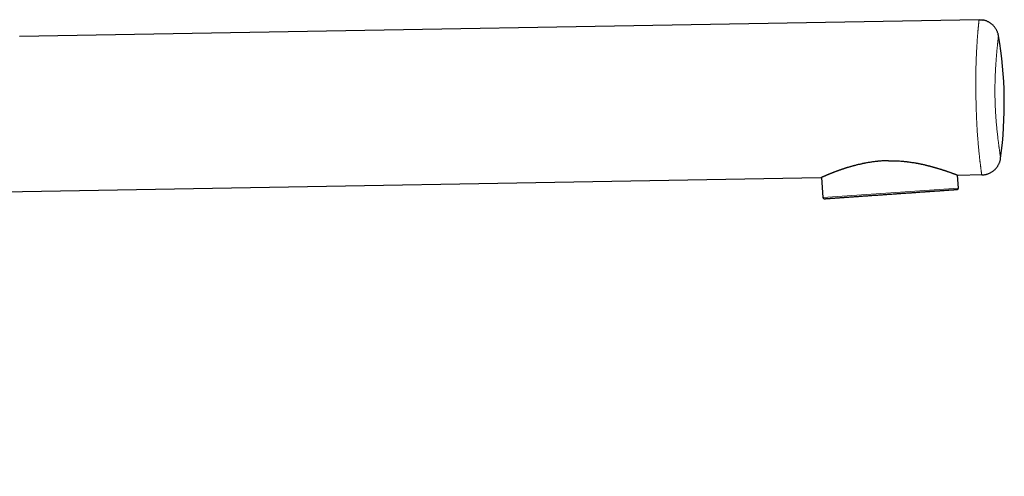
# Model space of a CAD drawing. Units: millimetres. Extents: x 8 to 767, y 12 to 758.
# Drawn here: x 615 to 767, y 688 to 758 of the extents above; entities that cross this region are included whole.
import ezdxf

# ---------------------------------------------------------------- set-up
doc = ezdxf.new("R2010")
doc.units = ezdxf.units.MM

msp = doc.modelspace()

# ---------------------------------------------------------------- linework, layer by layer
at = {"color": 7, "linetype": 'Continuous', "lineweight": 30}
for p, q in [((762.82, 758.2), (614.52, 755.61)), ((765.73, 756.08), (765.76, 755.99)), ((765.82, 755.71), (765.82, 755.71)), ((766.15, 736.74), (766.15, 736.8)), ((766.15, 736.8), (766.15, 736.8)), ((738.36, 733.77), (614.94, 731.61)), ((738.46, 733.81), (738.68, 730.71)), ((759.62, 732.17), (759.48, 734.18)), ((763.23, 734.2), (759.59, 734.14))]:
    msp.add_line(p, q, dxfattribs=at)
at = {"color": 8, "linetype": 'Continuous', "lineweight": 0}
for p, q in [((765.82, 755.71), (765.82, 755.7)), ((766.12, 736.61), (766.15, 736.8)), ((759.62, 732.17), (738.68, 730.71))]:
    msp.add_line(p, q, dxfattribs=at)
at = {"color": 7, "linetype": 'Continuous', "lineweight": 30}
for centre, radius, start, end in [((704.42, 745.18), 62.3, 352.2704, 9.7296), ((759.43, 732.16), 0.2, 274, 4), ((615.71, 687.62), 44, 91, 180), ((738.88, 730.72), 0.2, 184, 274)]:
    msp.add_arc(centre, radius, start, end, dxfattribs=at)
at = {"color": 8, "linetype": 'Continuous', "lineweight": 0}
for points, knots in [([(762.82, 758.2), (762.82, 758.2), (762.82, 758.19), (762.81, 758.18), (762.81, 758.15), (762.81, 758.11), (762.8, 758.05), (762.79, 757.99), (762.79, 757.91), (762.78, 757.82), (762.77, 757.73), (762.76, 757.63), (762.75, 757.52), (762.73, 757.4), (762.72, 757.26), (762.71, 757.12), (762.69, 756.98), (762.68, 756.82), (762.67, 756.67), (762.65, 756.51), (762.64, 756.33), (762.62, 756.15), (762.61, 755.96), (762.59, 755.77), (762.57, 755.56), (762.56, 755.34), (762.54, 755.11), (762.52, 754.87), (762.51, 754.61), (762.49, 754.35), (762.48, 754.09), (762.46, 753.85), (762.45, 753.62), (762.44, 753.38), (762.42, 753.13), (762.42, 752.96), (762.41, 752.87)], [0, 0, 0, 0, 0.034437, 0.068896, 0.103371, 0.13786, 0.172361, 0.206876, 0.241407, 0.275955, 0.306997, 0.33806, 0.369148, 0.400264, 0.431412, 0.462597, 0.493823, 0.52168, 0.549575, 0.577512, 0.605494, 0.633522, 0.6611, 0.688729, 0.716413, 0.744155, 0.772466, 0.800847, 0.829303, 0.85784, 0.886467, 0.909028, 0.931656, 0.954356, 0.977134, 1, 1, 1, 1]), ([(765.82, 755.71), (765.82, 755.7), (765.82, 755.7), (765.82, 755.69), (765.82, 755.66), (765.81, 755.62), (765.81, 755.57), (765.8, 755.51), (765.79, 755.44), (765.78, 755.36), (765.77, 755.26), (765.76, 755.15), (765.75, 755.03), (765.73, 754.89), (765.71, 754.74), (765.7, 754.59), (765.68, 754.43), (765.66, 754.28), (765.65, 754.11), (765.63, 753.93), (765.61, 753.75), (765.59, 753.55), (765.57, 753.35), (765.55, 753.14), (765.54, 752.93), (765.52, 752.72), (765.5, 752.51), (765.48, 752.28), (765.46, 752.05), (765.45, 751.81), (765.43, 751.57), (765.41, 751.32), (765.4, 751.14), (765.4, 751.06)], [0, 0, 0, 0, 0.034537, 0.070305, 0.106071, 0.141826, 0.177567, 0.213286, 0.248979, 0.284641, 0.321964, 0.359243, 0.396472, 0.433646, 0.470759, 0.507803, 0.539315, 0.570766, 0.602149, 0.633458, 0.664686, 0.695823, 0.726862, 0.757791, 0.785403, 0.812912, 0.840309, 0.867587, 0.894736, 0.921267, 0.94766, 0.973906, 1, 1, 1, 1]), ([(762.41, 752.87), (762.41, 752.78), (762.4, 752.61), (762.39, 752.34), (762.38, 752.06), (762.37, 751.77), (762.36, 751.48), (762.35, 751.18), (762.34, 750.88), (762.34, 750.56), (762.33, 750.25), (762.33, 749.94), (762.32, 749.64), (762.32, 749.33), (762.32, 749.01), (762.32, 748.69), (762.32, 748.36), (762.32, 748.03), (762.32, 747.7), (762.32, 747.36), (762.32, 747.13), (762.32, 747.02)], [0, 0, 0, 0, 0.05426, 0.108698, 0.16333, 0.218169, 0.273224, 0.32751, 0.382013, 0.436733, 0.491669, 0.541799, 0.592105, 0.642584, 0.69323, 0.744036, 0.794994, 0.846089, 0.897305, 0.948618, 1, 1, 1, 1]), ([(765.4, 751.06), (765.39, 750.98), (765.38, 750.82), (765.37, 750.58), (765.36, 750.34), (765.34, 750.09), (765.33, 749.83), (765.32, 749.57), (765.31, 749.31), (765.3, 749.04), (765.29, 748.77), (765.29, 748.49), (765.28, 748.21), (765.28, 747.93), (765.27, 747.65), (765.27, 747.37), (765.27, 747.08), (765.27, 746.89), (765.27, 746.8)], [0, 0, 0, 0, 0.066166, 0.131902, 0.197187, 0.262002, 0.326322, 0.390129, 0.453404, 0.516137, 0.578322, 0.639963, 0.701074, 0.76168, 0.821819, 0.881541, 0.940909, 1, 1, 1, 1]), ([(762.32, 747.02), (762.32, 746.87), (762.33, 746.55), (762.34, 746.09), (762.35, 745.62), (762.36, 745.15), (762.37, 744.69), (762.38, 744.23), (762.4, 743.79), (762.42, 743.35), (762.43, 742.92), (762.45, 742.5), (762.48, 742.09), (762.5, 741.67), (762.52, 741.24), (762.55, 740.79), (762.58, 740.37), (762.61, 739.96), (762.64, 739.58), (762.67, 739.2), (762.7, 738.85), (762.73, 738.51), (762.76, 738.19), (762.78, 737.98), (762.79, 737.88)], [0, 0, 0, 0, 0.043068, 0.086236, 0.129424, 0.172566, 0.215613, 0.258531, 0.301293, 0.343883, 0.38629, 0.428507, 0.470532, 0.512362, 0.562299, 0.611954, 0.661327, 0.71042, 0.759238, 0.807792, 0.856102, 0.904203, 0.952144, 1, 1, 1, 1]), ([(765.27, 746.8), (765.27, 746.69), (765.28, 746.48), (765.28, 746.17), (765.29, 745.86), (765.3, 745.55), (765.31, 745.23), (765.32, 744.92), (765.33, 744.61), (765.35, 744.31), (765.36, 744.01), (765.38, 743.71), (765.4, 743.41), (765.42, 743.1), (765.45, 742.77), (765.47, 742.44), (765.5, 742.11), (765.53, 741.79), (765.56, 741.48), (765.59, 741.18), (765.62, 740.89), (765.65, 740.61), (765.68, 740.34), (765.7, 740.16), (765.71, 740.08)], [0, 0, 0, 0, 0.038825, 0.077605, 0.116413, 0.155322, 0.1944, 0.233707, 0.273295, 0.313207, 0.353476, 0.394125, 0.435165, 0.476603, 0.526845, 0.577636, 0.628948, 0.680745, 0.732993, 0.785655, 0.838702, 0.892111, 0.945875, 1, 1, 1, 1]), ([(765.71, 740.08), (765.72, 740), (765.73, 739.84), (765.76, 739.62), (765.79, 739.41), (765.81, 739.2), (765.84, 739.01), (765.86, 738.82), (765.89, 738.64), (765.91, 738.47), (765.93, 738.3), (765.96, 738.14), (765.98, 737.99), (766, 737.85), (766.02, 737.72), (766.03, 737.59), (766.05, 737.47), (766.07, 737.36), (766.08, 737.26), (766.1, 737.16), (766.11, 737.08), (766.12, 737.01), (766.13, 736.95), (766.14, 736.89), (766.15, 736.85), (766.15, 736.82), (766.15, 736.8), (766.15, 736.8), (766.15, 736.8)], [0, 0, 0, 0, 0.033893, 0.067935, 0.102118, 0.136429, 0.170859, 0.205397, 0.240036, 0.274764, 0.311235, 0.347788, 0.384415, 0.421109, 0.457865, 0.494675, 0.534889, 0.575157, 0.615474, 0.655835, 0.696236, 0.736672, 0.777138, 0.82168, 0.866246, 0.910828, 0.955416, 1, 1, 1, 1]), ([(762.79, 737.88), (762.8, 737.8), (762.81, 737.64), (762.84, 737.4), (762.86, 737.18), (762.89, 736.97), (762.91, 736.76), (762.93, 736.57), (762.95, 736.38), (762.97, 736.21), (762.99, 736.03), (763.02, 735.85), (763.04, 735.67), (763.06, 735.51), (763.08, 735.35), (763.1, 735.2), (763.12, 735.07), (763.13, 734.93), (763.15, 734.81), (763.17, 734.7), (763.18, 734.6), (763.19, 734.51), (763.2, 734.43), (763.21, 734.36), (763.22, 734.31), (763.23, 734.26), (763.23, 734.23), (763.23, 734.21), (763.23, 734.2), (763.23, 734.2)], [0, 0, 0, 0, 0.032108, 0.06412, 0.096044, 0.127889, 0.159662, 0.190803, 0.221885, 0.252914, 0.283892, 0.32071, 0.357469, 0.394172, 0.430824, 0.467429, 0.503992, 0.543834, 0.583634, 0.623396, 0.663124, 0.702823, 0.742497, 0.782149, 0.825746, 0.869325, 0.912892, 0.956449, 1, 1, 1, 1])]:
    msp.add_open_spline(points, degree=3, knots=knots, dxfattribs=at)
at = {"color": 7, "linetype": 'Continuous', "lineweight": 30}
for points, knots in [([(762.82, 758.2), (762.88, 758.2), (763.01, 758.2), (763.2, 758.18), (763.34, 758.16), (763.42, 758.15), (763.44, 758.14)], [0, 0, 0, 0, 0.302222, 0.604469, 0.906725, 1, 1, 1, 1]), ([(765.82, 755.71), (765.81, 755.76), (765.79, 755.88), (765.75, 756.05), (765.69, 756.22), (765.63, 756.38), (765.55, 756.55), (765.47, 756.7), (765.37, 756.85), (765.27, 757), (765.16, 757.14), (765.04, 757.27), (764.92, 757.39), (764.78, 757.51), (764.64, 757.62), (764.5, 757.72), (764.35, 757.81), (764.19, 757.89), (764.03, 757.97), (763.86, 758.03), (763.69, 758.08), (763.53, 758.13), (763.42, 758.15), (763.38, 758.15)], [0, 0, 0, 0, 0.048006, 0.096015, 0.144026, 0.192038, 0.24005, 0.288061, 0.336073, 0.384085, 0.432097, 0.480109, 0.528122, 0.576136, 0.624149, 0.672162, 0.720174, 0.768187, 0.816199, 0.86421, 0.912222, 0.960234, 1, 1, 1, 1]), ([(765.7, 735.57), (765.71, 735.59), (765.76, 735.66), (765.83, 735.79), (765.91, 735.95), (765.98, 736.11), (766.04, 736.28), (766.09, 736.45), (766.13, 736.62), (766.15, 736.74), (766.15, 736.8)], [0, 0, 0, 0, 0.056949, 0.191674, 0.326399, 0.461123, 0.595849, 0.730572, 0.865292, 1, 1, 1, 1]), ([(748.8, 736.4), (748.71, 736.4), (748.52, 736.4), (748.23, 736.38), (747.94, 736.37), (747.7, 736.35), (747.52, 736.34), (747.39, 736.33), (747.26, 736.32), (747.13, 736.3), (747, 736.29), (746.87, 736.28), (746.7, 736.26), (746.47, 736.23), (746.2, 736.19), (745.93, 736.15), (745.67, 736.11), (745.41, 736.06), (745.23, 736.03), (745.12, 736.01), (745.06, 735.99), (745.01, 735.98), (744.95, 735.97), (744.9, 735.96), (744.84, 735.95), (744.74, 735.93), (744.58, 735.89), (744.36, 735.84), (744.14, 735.79), (743.92, 735.74), (743.73, 735.69), (743.57, 735.65), (743.44, 735.61), (743.31, 735.58), (743.18, 735.54), (743.05, 735.51), (742.93, 735.47), (742.81, 735.44), (742.68, 735.4), (742.53, 735.35), (742.42, 735.32), (742.35, 735.29), (742.32, 735.29), (742.29, 735.28), (742.26, 735.27), (742.23, 735.26), (742.2, 735.25), (742.17, 735.24), (742.13, 735.23), (742.07, 735.21), (742.01, 735.19), (741.93, 735.16), (741.85, 735.13), (741.77, 735.11), (741.71, 735.09), (741.65, 735.07), (741.58, 735.04), (741.52, 735.02), (741.43, 734.99), (741.33, 734.96), (741.21, 734.92), (741.11, 734.88), (741.01, 734.84), (740.94, 734.82), (740.88, 734.79), (740.84, 734.78), (740.82, 734.77), (740.8, 734.77), (740.79, 734.76), (740.78, 734.76), (740.71, 734.73), (740.61, 734.7), (740.49, 734.65), (740.39, 734.61), (740.3, 734.57), (740.2, 734.54), (740.11, 734.5), (740, 734.46), (739.87, 734.41), (739.74, 734.35), (739.62, 734.3), (739.51, 734.26), (739.41, 734.22), (739.34, 734.19), (739.29, 734.17), (739.27, 734.16), (739.25, 734.15), (739.23, 734.14), (739.21, 734.13), (739.15, 734.11), (739.07, 734.08), (738.97, 734.03), (738.87, 733.99), (738.8, 733.96), (738.75, 733.94), (738.71, 733.92), (738.67, 733.9), (738.63, 733.89), (738.6, 733.87), (738.56, 733.85), (738.51, 733.83), (738.45, 733.81), (738.41, 733.79), (738.38, 733.78), (738.37, 733.77), (738.36, 733.77), (738.36, 733.77)], [0, 0, 0, 0, 0.017102, 0.034267, 0.0515, 0.068804, 0.076597, 0.084406, 0.09223, 0.10007, 0.107926, 0.115798, 0.123687, 0.140136, 0.156857, 0.173851, 0.191122, 0.206551, 0.222196, 0.225739, 0.229292, 0.232857, 0.236432, 0.240019, 0.243617, 0.247225, 0.261108, 0.275453, 0.290262, 0.305534, 0.321272, 0.330308, 0.339491, 0.348821, 0.358297, 0.367921, 0.376256, 0.384266, 0.395184, 0.406612, 0.418551, 0.42086, 0.423187, 0.425532, 0.427895, 0.430276, 0.432673, 0.433969, 0.43785, 0.442197, 0.447701, 0.453807, 0.460515, 0.467824, 0.472726, 0.477865, 0.483242, 0.488857, 0.494709, 0.505529, 0.515672, 0.525137, 0.533924, 0.542034, 0.546692, 0.551093, 0.552424, 0.553728, 0.555008, 0.556262, 0.557763, 0.574026, 0.584621, 0.594889, 0.604829, 0.614442, 0.624665, 0.635784, 0.652176, 0.668224, 0.683929, 0.699292, 0.712528, 0.7255, 0.728853, 0.732189, 0.735506, 0.738805, 0.742087, 0.74535, 0.763749, 0.781943, 0.799933, 0.81772, 0.826957, 0.836139, 0.845266, 0.854338, 0.863356, 0.87232, 0.893825, 0.915236, 0.936556, 0.957788, 0.978935, 1, 1, 1, 1]), ([(748.8, 736.4), (748.92, 736.4), (749.15, 736.41), (749.49, 736.4), (749.84, 736.39), (750.19, 736.38), (750.54, 736.36), (750.82, 736.34), (751.02, 736.32), (751.16, 736.31), (751.29, 736.3), (751.43, 736.28), (751.57, 736.27), (751.7, 736.25), (751.84, 736.23), (752.04, 736.21), (752.28, 736.17), (752.58, 736.13), (752.79, 736.09), (752.92, 736.07), (752.97, 736.06), (753.02, 736.05), (753.06, 736.05), (753.11, 736.04), (753.16, 736.03), (753.23, 736.02), (753.34, 736), (753.48, 735.97), (753.64, 735.94), (753.81, 735.9), (753.98, 735.87), (754.16, 735.83), (754.33, 735.79), (754.47, 735.76), (754.56, 735.73), (754.61, 735.72), (754.66, 735.71), (754.7, 735.7), (754.75, 735.69), (754.8, 735.68), (754.88, 735.66), (754.98, 735.63), (755.09, 735.6), (755.21, 735.57), (755.32, 735.54), (755.41, 735.52), (755.48, 735.5), (755.55, 735.48), (755.63, 735.46), (755.71, 735.44), (755.8, 735.41), (755.89, 735.39), (755.98, 735.36), (756.07, 735.34), (756.14, 735.31), (756.21, 735.3), (756.27, 735.28), (756.31, 735.27), (756.33, 735.26), (756.35, 735.25), (756.36, 735.25), (756.38, 735.25), (756.39, 735.24), (756.41, 735.24), (756.44, 735.22), (756.52, 735.2), (756.64, 735.17), (756.76, 735.13), (756.88, 735.09), (757.01, 735.05), (757.13, 735.01), (757.24, 734.98), (757.34, 734.94), (757.42, 734.92), (757.5, 734.89), (757.57, 734.87), (757.65, 734.84), (757.73, 734.81), (757.85, 734.77), (757.99, 734.72), (758.16, 734.67), (758.31, 734.61), (758.45, 734.56), (758.58, 734.51), (758.68, 734.48), (758.74, 734.46), (758.78, 734.44), (758.82, 734.43), (758.86, 734.41), (758.89, 734.4), (758.93, 734.39), (758.98, 734.37), (759.05, 734.34), (759.13, 734.31), (759.22, 734.28), (759.29, 734.25), (759.36, 734.23), (759.4, 734.21), (759.44, 734.2), (759.47, 734.18), (759.5, 734.17), (759.52, 734.16), (759.55, 734.15), (759.57, 734.14), (759.58, 734.14), (759.59, 734.14), (759.59, 734.14)], [0, 0, 0, 0, 0.020162, 0.040499, 0.061018, 0.081725, 0.102623, 0.12372, 0.131782, 0.139933, 0.148171, 0.156498, 0.164913, 0.173416, 0.182009, 0.190691, 0.20917, 0.228043, 0.247312, 0.250248, 0.253214, 0.256212, 0.25924, 0.2623, 0.26539, 0.268512, 0.277256, 0.286234, 0.297229, 0.308556, 0.320217, 0.33221, 0.344537, 0.357196, 0.360594, 0.364015, 0.36746, 0.370911, 0.37317, 0.377829, 0.382782, 0.390469, 0.398772, 0.407692, 0.417229, 0.422471, 0.427882, 0.433572, 0.439961, 0.446048, 0.451832, 0.4601, 0.467659, 0.474509, 0.480651, 0.486084, 0.490808, 0.494824, 0.496108, 0.497389, 0.498666, 0.499941, 0.501212, 0.50248, 0.503744, 0.51064, 0.522705, 0.533209, 0.54346, 0.555333, 0.566847, 0.578003, 0.586298, 0.594383, 0.602258, 0.609923, 0.617378, 0.626215, 0.635611, 0.654892, 0.673775, 0.692263, 0.710356, 0.728057, 0.745366, 0.751257, 0.757129, 0.762981, 0.768813, 0.774627, 0.78042, 0.786195, 0.801977, 0.817615, 0.836047, 0.85428, 0.872318, 0.884369, 0.896389, 0.908381, 0.920344, 0.93228, 0.944189, 0.962851, 0.981454, 1, 1, 1, 1]), ([(763.23, 734.2), (763.3, 734.2), (763.43, 734.21), (763.61, 734.23), (763.8, 734.26), (763.99, 734.31), (764.17, 734.37), (764.35, 734.43), (764.53, 734.52), (764.71, 734.61), (764.88, 734.73), (765.05, 734.85), (765.21, 734.99), (765.36, 735.13), (765.5, 735.29), (765.61, 735.44), (765.68, 735.54), (765.7, 735.57)], [0, 0, 0, 0, 0.0648534, 0.1297122, 0.194573, 0.2594343, 0.3242953, 0.3891563, 0.4540174, 0.5253626, 0.5967085, 0.668055, 0.7394018, 0.8107486, 0.8820948, 0.9534404, 1, 1, 1, 1]), ([(738.89, 730.52), (738.89, 730.52), (738.89, 730.52), (738.9, 730.52), (738.91, 730.52), (738.93, 730.53), (738.95, 730.53), (738.97, 730.53), (739.01, 730.53), (739.06, 730.53), (739.12, 730.54), (739.19, 730.54), (739.26, 730.55), (739.32, 730.55), (739.4, 730.56), (739.48, 730.56), (739.59, 730.57), (739.71, 730.58), (739.85, 730.59), (739.99, 730.6), (740.1, 730.61), (740.15, 730.61)], [0, 0, 0, 0, 0.06817, 0.103686, 0.139224, 0.174796, 0.210412, 0.246084, 0.306999, 0.3678, 0.428544, 0.489287, 0.537051, 0.584877, 0.632792, 0.678025, 0.742429, 0.806761, 0.871089, 0.93548, 1, 1, 1, 1]), ([(740.15, 730.61), (740.2, 730.61), (740.29, 730.62), (740.44, 730.63), (740.6, 730.64), (740.76, 730.65), (740.91, 730.66), (741.05, 730.67), (741.19, 730.68), (741.34, 730.69), (741.49, 730.7), (741.64, 730.72), (741.79, 730.73), (741.94, 730.74), (742.1, 730.75), (742.26, 730.76), (742.43, 730.77), (742.61, 730.78), (742.82, 730.8), (743.06, 730.81), (743.3, 730.83), (743.55, 730.85), (743.8, 730.87), (744.05, 730.88), (744.33, 730.9), (744.63, 730.92), (744.95, 730.95), (745.27, 730.97), (745.6, 730.99), (745.93, 731.02), (746.25, 731.04), (746.56, 731.06), (746.86, 731.08), (747.15, 731.1), (747.45, 731.12), (747.75, 731.14), (748.05, 731.16), (748.38, 731.19), (748.74, 731.21), (749.13, 731.24), (749.45, 731.26), (749.7, 731.28), (749.88, 731.29), (750.06, 731.3), (750.24, 731.32), (750.47, 731.33), (750.74, 731.35), (751.04, 731.37), (751.35, 731.39), (751.63, 731.41), (751.89, 731.43), (752.13, 731.45), (752.36, 731.46), (752.61, 731.48), (752.89, 731.5), (753.2, 731.52), (753.5, 731.54), (753.8, 731.57), (754.08, 731.59), (754.35, 731.6), (754.6, 731.62), (754.85, 731.64), (755.07, 731.65), (755.28, 731.67), (755.46, 731.68), (755.65, 731.69), (755.83, 731.71), (756, 731.72), (756.16, 731.73), (756.32, 731.74), (756.48, 731.75), (756.63, 731.76), (756.78, 731.77), (756.92, 731.78), (757.08, 731.79), (757.25, 731.81), (757.43, 731.82), (757.6, 731.83), (757.77, 731.84), (757.93, 731.85), (758.08, 731.86), (758.23, 731.88), (758.39, 731.89), (758.54, 731.9), (758.68, 731.91), (758.8, 731.92), (758.92, 731.92), (759.02, 731.93), (759.11, 731.94), (759.18, 731.94), (759.24, 731.95), (759.3, 731.95), (759.34, 731.95), (759.38, 731.96), (759.41, 731.96), (759.43, 731.96), (759.44, 731.96), (759.44, 731.96), (759.44, 731.96)], [0, 0, 0, 0, 0.010876, 0.021734, 0.032582, 0.04343, 0.051958, 0.060496, 0.069048, 0.078096, 0.086175, 0.094245, 0.102311, 0.110376, 0.118444, 0.126519, 0.134604, 0.142703, 0.153649, 0.164573, 0.175486, 0.186396, 0.197311, 0.208242, 0.219198, 0.232238, 0.24525, 0.258249, 0.27125, 0.284269, 0.29732, 0.308501, 0.319658, 0.330802, 0.341943, 0.353091, 0.364255, 0.375444, 0.389742, 0.404008, 0.418263, 0.424986, 0.431712, 0.438445, 0.445187, 0.451939, 0.463469, 0.474977, 0.486475, 0.497972, 0.507013, 0.516066, 0.525135, 0.533695, 0.545883, 0.558059, 0.570235, 0.582425, 0.59464, 0.605514, 0.61637, 0.627218, 0.638065, 0.646595, 0.655134, 0.663688, 0.672736, 0.680815, 0.688885, 0.696951, 0.705016, 0.713084, 0.721159, 0.729244, 0.737343, 0.748289, 0.759213, 0.770126, 0.781036, 0.791951, 0.802882, 0.813838, 0.826878, 0.83989, 0.852889, 0.86589, 0.878909, 0.891961, 0.903141, 0.914298, 0.925442, 0.936583, 0.947731, 0.958895, 0.970084, 0.984382, 0.998648, 1, 1, 1, 1])]:
    msp.add_open_spline(points, degree=3, knots=knots, dxfattribs=at)

doc.saveas('drawing.dxf')
